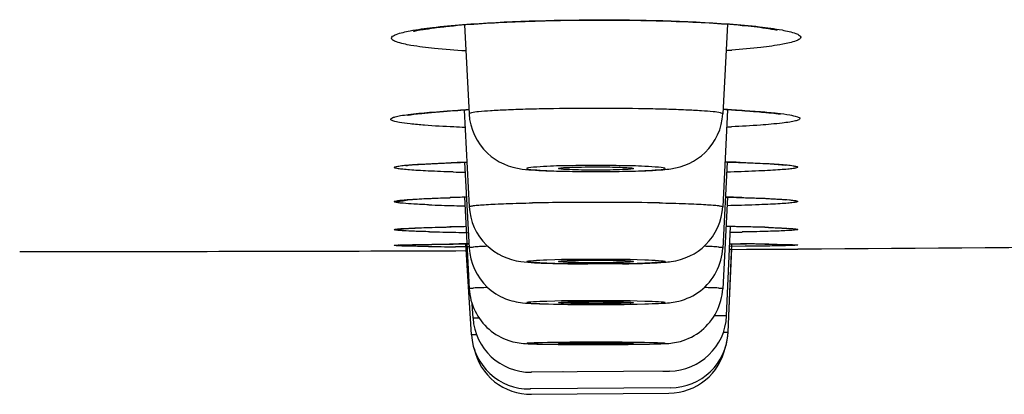
# Model space of a CAD drawing. Units: millimetres. Extents: x -231 to 528, y -8 to 553.
# Drawn here: x 375 to 392, y 453 to 460 of the extents above; entities that cross this region are included whole.
import ezdxf

# ---------------------------------------------------------------- set-up
doc = ezdxf.new("R2010")
doc.units = ezdxf.units.MM
doc.header["$LTSCALE"] = 30.734
doc.layers.get('0').update_dxf_attribs({"linetype": 'CONTINUOUS'})
doc.layers.add('06___PRT_ALL_SURFS', color=7, linetype='CONTINUOUS')

msp = doc.modelspace()

# ---------------------------------------------------------------- linework, layer by layer
at = {"color": 7, "linetype": 'Continuous'}
for p, q in [((382.655, 457.375), (382.701, 457.376)), ((387.182, 457.38), (387.221, 457.379)), ((387.278, 457.206), (387.213, 457.204)), ((381.621, 456.719), (381.628, 456.72)), ((387.28, 456.623), (387.218, 456.621)), ((387.207, 454.712), (387.274, 456.26)), ((382.461, 455.957), (382.57, 455.958)), ((382.731, 455.908), (382.501, 455.909)), ((382.57, 455.958), (382.729, 455.959)), ((382.782, 454.383), (382.685, 455.959)), ((387.233, 454.422), (387.3, 455.962)), ((387.246, 454.71), (387.297, 455.882)), ((387.259, 455.865), (387.552, 455.866)), ((387.533, 455.918), (387.261, 455.915)), ((387.262, 455.962), (387.448, 455.961)), ((387.263, 455.962), (387.449, 455.961)), ((387.449, 455.961), (387.556, 455.96)), ((387.552, 455.866), (387.782, 455.868)), ((387.782, 455.868), (388.447, 455.871)), ((381.444, 455.837), (381.489, 455.838)), ((381.489, 455.838), (382.38, 455.841)), ((382.38, 455.841), (382.51, 455.842)), ((382.51, 455.842), (382.692, 455.843)), ((382.808, 454.673), (382.793, 454.919)), ((382.913, 454.674), (382.808, 454.673)), ((387.207, 454.712), (386.993, 454.71)), ((382.872, 454.384), (382.782, 454.383)), ((387.233, 454.422), (387.148, 454.422)), ((386.217, 453.755), (383.815, 453.735)), ((383.829, 453.735), (383.815, 453.735)), ((386.101, 453.754), (386.202, 453.755)), ((386.202, 453.755), (386.217, 453.755)), ((386.234, 453.466), (383.811, 453.445)), ((383.811, 453.445), (383.797, 453.445)), ((383.823, 453.352), (386.208, 453.373))]:
    msp.add_line(p, q, dxfattribs=at)
for centre, radius, start, end in [((385.906, 478.265), 18.995, 273.9142, 274.2061), ((383.809, 436.565), 21.744, 92.8308, 93.8212), ((384.067, 431.094), 27.223, 92.8087, 93.2099), ((386.051, 435.184), 23.131, 86.3485, 87.2836), ((385.891, 431.145), 27.176, 87.0438, 87.344), ((385.934, 486.81), 28.852, 272.5413, 272.703), ((383.814, 419.942), 37.449, 91.701, 92.1203), ((386.038, 416.63), 40.766, 88.0261, 88.3944), ((383.795, 500.454), 43.268, 268.2348, 268.5091), ((383.756, 413.433), 43.349, 91.4039, 91.7817), ((383.815, 410.412), 46.371, 91.3877, 91.7367), ((386.068, 409.07), 47.714, 88.3148, 88.6542), ((383.39, 490.801), 34.19, 267.7342, 268.4719), ((383.815, 506.205), 49.6, 268.4553, 268.6701), ((384.892, 403.115), 53.565, 89.948, 91.1246), ((384.941, 394.625), 62.055, 89.73516, 90.00024), ((384.986, 401.832), 54.848, 88.8975, 89.7467), ((383.864, 388.735), 67.534, 91.00171, 91.23681), ((383.839, 390.928), 65.341, 91.01232, 91.2362), ((386.052, 386.138), 70.133, 88.85597, 89.06357), ((386.098, 389.001), 67.269, 88.85515, 89.06291), ((386.603, 413.836), 42.43, 88.2004, 88.8678), ((386.52, 409.19), 47.076, 88.3527, 88.8652), ((383.391, 510.866), 54.712, 268.6007, 269.0771), ((383.821, 536.646), 80.496, 269.06643, 269.2125), ((386.123, 527.244), 71.091, 270.92482, 271.09214), ((383.058, 536.882), 80.974, 269.27798, 269.43078), ((383.43, 574.955), 119.049, 269.43374, 269.55315), ((383.902, 322.393), 133.572, 90.50415, 90.64529), ((386.641, 363.534), 92.43, 89.19468, 89.49978), ((386.622, 359.462), 96.502, 89.25656, 89.44554), ((376.073, 2343.504), 1887.673, 270.375572, 270.770344), ((374.966, 2556.441), 2100.613, 269.999316, 270.176678), ((383.806, 454.734), 1, 183.5004, 270.5004), ((386.208, 454.755), 1, 270.5004, 357.5004), ((383.78, 454.444), 1, 183.5004, 271.0004), ((386.234, 454.466), 1, 270.0004, 357.5004), ((386.234, 454.466), 1, 343.0964, 357.5004), ((386.208, 454.373), 1, 270.0004, 348.7116), ((383.806, 454.352), 1, 191.8129, 271.0004)]:
    msp.add_arc(centre, radius, start, end, dxfattribs=at)
for points, knots in [([(382.397, 459.736), (382.776, 459.774), (383.622, 459.823), (384.936, 459.85), (386.251, 459.83), (387.099, 459.784), (387.479, 459.749)], [0, 0, 0, 0, 0.224702, 0.499466, 0.774523, 1, 1, 1, 1]), ([(382.626, 459.763), (383.396, 459.823), (384.942, 459.863), (386.488, 459.831), (387.259, 459.773)], [0, 0, 0, 0, 0.499933, 1, 1, 1, 1]), ([(381.393, 459.527), (381.393, 459.54), (381.421, 459.57), (381.528, 459.615), (381.764, 459.668), (382.147, 459.72), (382.452, 459.749), (382.626, 459.763)], [0, 0, 0, 0, 0.029921, 0.084185, 0.279837, 0.589161, 1, 1, 1, 1]), ([(381.778, 459.645), (381.767, 459.642), (381.884, 459.673), (381.938, 459.676), (382.17, 459.714), (382.312, 459.727), (382.397, 459.736)], [0, 0, 0, 0, 0.051524, 0.266378, 0.58977, 1, 1, 1, 1]), ([(387.259, 459.773), (387.433, 459.76), (387.738, 459.733), (388.122, 459.682), (388.358, 459.63), (388.465, 459.586), (388.494, 459.556), (388.494, 459.543)], [0, 0, 0, 0, 0.411, 0.720352, 0.915848, 0.97003, 1, 1, 1, 1]), ([(387.479, 459.749), (387.549, 459.742), (387.752, 459.72), (387.956, 459.696), (388.087, 459.665)], [0, 0, 0, 0, 0.339498, 1, 1, 1, 1]), ([(382.681, 459.305), (382.5, 459.317), (382.181, 459.341), (381.781, 459.389), (381.535, 459.44), (381.423, 459.483), (381.393, 459.514), (381.393, 459.527)], [0, 0, 0, 0, 0.41113, 0.72099, 0.916632, 0.970564, 1, 1, 1, 1]), ([(388.494, 459.543), (388.494, 459.53), (388.467, 459.501), (388.363, 459.458), (388.135, 459.408), (387.763, 459.359), (387.468, 459.333), (387.299, 459.321)], [0, 0, 0, 0, 0.030174, 0.084347, 0.279565, 0.588657, 1, 1, 1, 1]), ([(381.38, 458.122), (381.38, 458.131), (381.412, 458.15), (381.467, 458.166), (381.564, 458.187), (381.761, 458.215), (382.092, 458.247), (382.378, 458.266), (382.542, 458.275)], [0, 0, 0, 0, 0.023787, 0.075437, 0.157688, 0.270445, 0.582699, 1, 1, 1, 1]), ([(381.675, 458.19), (381.659, 458.187), (381.804, 458.214), (381.869, 458.217), (382.118, 458.245), (382.27, 458.255), (382.36, 458.261)], [0, 0, 0, 0, 0.072936, 0.289737, 0.604331, 1, 1, 1, 1]), ([(384.941, 458.31), (384.66, 458.31), (384.251, 458.306), (383.732, 458.294), (383.403, 458.283), (383.131, 458.269), (382.933, 458.255), (382.808, 458.239), (382.757, 458.227), (382.739, 458.218), (382.739, 458.213)], [0, 0, 0, 0, 0.381881, 0.554459, 0.705586, 0.829593, 0.921929, 0.9789, 0.99371, 1, 1, 1, 1]), ([(387.143, 458.213), (387.143, 458.218), (387.125, 458.227), (387.074, 458.239), (386.949, 458.255), (386.751, 458.269), (386.479, 458.283), (386.15, 458.294), (385.631, 458.306), (385.222, 458.31), (384.941, 458.31)], [0, 0, 0, 0, 0.00629, 0.0211, 0.078072, 0.170407, 0.294414, 0.445542, 0.61812, 1, 1, 1, 1]), ([(387.292, 458.285), (387.338, 458.282), (387.506, 458.273), (387.674, 458.262), (387.796, 458.253)], [0, 0, 0, 0, 0.271365, 1, 1, 1, 1]), ([(387.524, 458.268), (387.562, 458.266), (387.695, 458.257), (387.828, 458.246), (387.923, 458.236)], [0, 0, 0, 0, 0.281188, 1, 1, 1, 1]), ([(387.796, 458.253), (387.894, 458.245), (388.061, 458.23), (388.286, 458.202), (388.4, 458.176), (388.481, 458.151), (388.481, 458.133)], [0, 0, 0, 0, 0.420833, 0.730707, 0.922823, 1, 1, 1, 1]), ([(381.968, 458.017), (381.884, 458.024), (381.74, 458.036), (381.548, 458.061), (381.449, 458.082), (381.38, 458.106), (381.38, 458.122)], [0, 0, 0, 0, 0.421298, 0.730386, 0.921852, 1, 1, 1, 1]), ([(382.739, 458.213), (382.752, 457.963), (382.974, 457.48), (383.443, 457.286), (383.663, 457.258)], [0, 0, 0, 0, 0.531741, 1, 1, 1, 1]), ([(386.24, 457.261), (386.458, 457.293), (386.917, 457.493), (387.13, 457.968), (387.143, 458.213)], [0, 0, 0, 0, 0.472412, 1, 1, 1, 1]), ([(388.481, 458.133), (388.481, 458.124), (388.449, 458.104), (388.393, 458.089), (388.293, 458.069), (388.092, 458.043), (387.754, 458.014), (387.462, 457.998), (387.294, 457.99)], [0, 0, 0, 0, 0.023658, 0.075253, 0.157559, 0.270375, 0.582838, 1, 1, 1, 1]), ([(387.923, 458.236), (387.946, 458.234), (388.018, 458.227), (388.09, 458.218), (388.139, 458.21)], [0, 0, 0, 0, 0.308478, 1, 1, 1, 1]), ([(382.671, 457.978), (382.605, 457.981), (382.371, 457.991), (382.136, 458.004), (381.968, 458.017)], [0, 0, 0, 0, 0.280226, 1, 1, 1, 1]), ([(381.442, 457.285), (381.442, 457.293), (381.48, 457.301), (381.531, 457.313), (381.636, 457.324), (381.771, 457.335), (381.946, 457.346), (382.244, 457.361), (382.485, 457.37), (382.655, 457.375)], [0, 0, 0, 0, 0.019314, 0.069688, 0.151918, 0.265312, 0.408526, 0.580086, 1, 1, 1, 1]), ([(382.463, 457.207), (382.318, 457.211), (382.115, 457.218), (381.863, 457.231), (381.717, 457.241), (381.604, 457.251), (381.516, 457.261), (381.473, 457.27), (381.442, 457.278), (381.442, 457.285)], [0, 0, 0, 0, 0.42238, 0.593716, 0.736345, 0.848952, 0.930417, 0.980386, 1, 1, 1, 1]), ([(381.647, 457.319), (381.633, 457.317), (381.786, 457.337), (381.854, 457.336), (382.146, 457.356), (382.322, 457.362), (382.428, 457.366)], [0, 0, 0, 0, 0.056119, 0.272013, 0.592174, 1, 1, 1, 1]), ([(383.663, 457.258), (383.817, 457.239), (384.192, 457.222), (384.567, 457.215), (384.787, 457.214)], [0, 0, 0, 0, 0.413483, 1, 1, 1, 1]), ([(384.941, 457.319), (384.788, 457.319), (384.483, 457.315), (384.162, 457.312), (383.536, 457.267), (384.162, 457.222), (384.483, 457.218), (384.788, 457.214), (384.941, 457.214)], [0, 0, 0, 0, 0.190916, 0.353029, 0.499998, 0.646967, 0.809082, 1, 1, 1, 1]), ([(384.941, 457.214), (385.094, 457.214), (385.399, 457.218), (385.72, 457.222), (386.346, 457.267), (385.72, 457.312), (385.399, 457.315), (385.094, 457.319), (384.941, 457.319)], [0, 0, 0, 0, 0.190916, 0.353029, 0.499998, 0.646967, 0.809082, 1, 1, 1, 1]), ([(385.428, 457.218), (385.495, 457.219), (385.719, 457.224), (385.944, 457.232), (386.102, 457.246)], [0, 0, 0, 0, 0.295748, 1, 1, 1, 1]), ([(387.221, 457.379), (387.392, 457.374), (387.635, 457.366), (387.935, 457.352), (388.111, 457.341), (388.247, 457.33), (388.352, 457.319), (388.404, 457.307), (388.442, 457.299), (388.442, 457.291)], [0, 0, 0, 0, 0.419893, 0.591476, 0.734703, 0.848084, 0.930264, 0.980604, 1, 1, 1, 1]), ([(388.442, 457.291), (388.442, 457.283), (388.406, 457.275), (388.357, 457.264), (388.256, 457.254), (388.127, 457.243), (387.96, 457.233), (387.673, 457.219), (387.442, 457.211), (387.278, 457.206)], [0, 0, 0, 0, 0.019413, 0.069705, 0.151763, 0.26497, 0.408032, 0.579524, 1, 1, 1, 1]), ([(387.442, 457.371), (387.617, 457.365), (387.882, 457.353), (388.147, 457.337), (388.237, 457.325)], [0, 0, 0, 0, 0.659203, 1, 1, 1, 1]), ([(381.442, 456.692), (381.442, 456.698), (381.472, 456.705), (381.512, 456.713), (381.595, 456.722), (381.702, 456.73), (381.841, 456.739), (382.08, 456.751), (382.273, 456.757), (382.41, 456.761)], [0, 0, 0, 0, 0.018909, 0.068634, 0.149975, 0.2625, 0.405127, 0.576598, 1, 1, 1, 1]), ([(381.621, 456.719), (381.616, 456.719), (381.638, 456.721), (381.643, 456.722), (381.647, 456.722)], [0, 0, 0, 0, 0.563775, 1, 1, 1, 1]), ([(381.647, 456.722), (381.683, 456.726), (381.937, 456.746), (382.191, 456.754), (382.408, 456.761)], [0, 0, 0, 0, 0.144017, 1, 1, 1, 1]), ([(387.19, 456.771), (387.254, 456.77), (387.483, 456.764), (387.711, 456.757), (387.876, 456.75)], [0, 0, 0, 0, 0.280677, 1, 1, 1, 1]), ([(387.471, 456.763), (387.514, 456.762), (387.666, 456.757), (387.818, 456.752), (387.928, 456.746)], [0, 0, 0, 0, 0.280047, 1, 1, 1, 1]), ([(387.876, 456.75), (387.957, 456.746), (388.098, 456.739), (388.26, 456.728), (388.354, 456.718), (388.401, 456.712), (388.426, 456.706), (388.442, 456.7), (388.442, 456.696)], [0, 0, 0, 0, 0.427263, 0.739549, 0.850386, 0.930442, 0.979741, 1, 1, 1, 1]), ([(387.928, 456.746), (387.961, 456.745), (388.062, 456.739), (388.164, 456.733), (388.232, 456.726)], [0, 0, 0, 0, 0.326005, 1, 1, 1, 1]), ([(382.038, 456.638), (381.953, 456.641), (381.805, 456.648), (381.634, 456.659), (381.534, 456.669), (381.485, 456.676), (381.459, 456.682), (381.442, 456.688), (381.442, 456.692)], [0, 0, 0, 0, 0.427035, 0.739529, 0.850498, 0.930644, 0.979941, 1, 1, 1, 1]), ([(382.741, 456.604), (382.741, 456.611), (382.778, 456.616), (382.823, 456.626), (382.921, 456.634), (383.045, 456.643), (383.205, 456.651), (383.474, 456.662), (383.689, 456.667), (383.841, 456.67)], [0, 0, 0, 0, 0.019038, 0.070364, 0.154305, 0.269905, 0.414949, 0.586897, 1, 1, 1, 1]), ([(382.741, 456.604), (382.754, 456.361), (382.962, 455.887), (383.421, 455.684), (383.64, 455.653)], [0, 0, 0, 0, 0.523022, 1, 1, 1, 1]), ([(386.041, 456.67), (386.193, 456.667), (386.409, 456.662), (386.677, 456.651), (386.837, 456.643), (386.961, 456.634), (387.059, 456.626), (387.104, 456.616), (387.141, 456.611), (387.141, 456.604)], [0, 0, 0, 0, 0.413102, 0.585051, 0.730095, 0.845694, 0.929636, 0.980962, 1, 1, 1, 1]), ([(386.247, 455.654), (386.466, 455.685), (386.922, 455.89), (387.129, 456.362), (387.141, 456.604)], [0, 0, 0, 0, 0.477648, 1, 1, 1, 1]), ([(388.442, 456.696), (388.442, 456.689), (388.404, 456.683), (388.357, 456.673), (388.256, 456.664), (388.127, 456.655), (387.96, 456.646), (387.674, 456.634), (387.444, 456.627), (387.28, 456.623)], [0, 0, 0, 0, 0.018706, 0.068815, 0.15085, 0.264133, 0.40734, 0.57902, 1, 1, 1, 1]), ([(381.442, 456.206), (381.441, 456.212), (381.474, 456.213), (381.511, 456.222), (381.595, 456.225), (381.701, 456.232), (381.84, 456.238), (382.077, 456.246), (382.27, 456.251), (382.407, 456.254)], [0, 0, 0, 0, 0.017541, 0.066891, 0.148155, 0.260788, 0.403666, 0.575511, 1, 1, 1, 1]), ([(382.055, 456.17), (381.967, 456.173), (381.815, 456.177), (381.639, 456.184), (381.537, 456.191), (381.485, 456.195), (381.461, 456.2), (381.442, 456.203), (381.442, 456.206)], [0, 0, 0, 0, 0.428574, 0.742121, 0.853303, 0.933359, 0.982064, 1, 1, 1, 1]), ([(381.602, 456.224), (381.64, 456.227), (381.916, 456.242), (382.192, 456.249), (382.43, 456.254)], [0, 0, 0, 0, 0.137713, 1, 1, 1, 1]), ([(388.442, 456.21), (388.442, 456.205), (388.41, 456.204), (388.373, 456.195), (388.289, 456.192), (388.183, 456.185), (388.044, 456.18), (387.807, 456.173), (387.615, 456.169), (387.478, 456.166)], [0, 0, 0, 0, 0.01755, 0.066928, 0.148214, 0.260867, 0.403779, 0.575621, 1, 1, 1, 1]), ([(387.873, 456.247), (387.954, 456.244), (388.095, 456.24), (388.259, 456.232), (388.353, 456.225), (388.402, 456.221), (388.424, 456.216), (388.442, 456.214), (388.442, 456.21)], [0, 0, 0, 0, 0.428951, 0.742273, 0.853299, 0.933236, 0.981909, 1, 1, 1, 1]), ([(387.936, 456.244), (387.975, 456.243), (388.09, 456.239), (388.206, 456.234), (388.282, 456.228)], [0, 0, 0, 0, 0.336653, 1, 1, 1, 1]), ([(381.532, 455.938), (381.44, 455.934), (381.899, 455.952), (382.086, 455.951), (382.339, 455.955), (382.461, 455.957)], [0, 0, 0, 0, 0.294414, 0.604069, 1, 1, 1, 1]), ([(381.441, 455.932), (381.441, 455.937), (381.475, 455.932), (381.509, 455.942), (381.594, 455.941), (381.698, 455.946), (381.836, 455.948), (382.071, 455.952), (382.262, 455.955), (382.398, 455.956)], [0, 0, 0, 0, 0.016664, 0.065766, 0.146963, 0.259646, 0.40267, 0.574753, 1, 1, 1, 1]), ([(382.037, 455.914), (381.952, 455.915), (381.832, 455.917), (381.685, 455.92), (381.599, 455.922), (381.535, 455.925), (381.483, 455.925), (381.462, 455.931), (381.441, 455.929), (381.441, 455.932)], [0, 0, 0, 0, 0.429744, 0.601739, 0.743823, 0.855074, 0.935007, 0.983333, 1, 1, 1, 1]), ([(383.061, 455.918), (383.015, 455.917), (382.937, 455.912), (382.829, 455.908), (382.782, 455.896), (382.74, 455.896), (382.74, 455.888)], [0, 0, 0, 0, 0.42983, 0.742226, 0.932609, 1, 1, 1, 1]), ([(382.74, 455.888), (382.753, 455.64), (382.931, 455.258), (383.342, 455), (383.632, 454.935), (383.884, 454.925), (384.264, 454.912), (384.579, 454.91), (384.809, 454.91)], [0, 0, 0, 0, 0.290456, 0.436904, 0.555963, 0.632103, 0.731042, 1, 1, 1, 1]), ([(386.116, 454.931), (386.204, 454.937), (386.431, 454.961), (386.775, 455.126), (387.057, 455.46), (387.135, 455.746), (387.142, 455.888)], [0, 0, 0, 0, 0.171877, 0.443179, 0.720808, 1, 1, 1, 1]), ([(387.142, 455.888), (387.143, 455.896), (387.1, 455.896), (387.053, 455.908), (386.945, 455.912), (386.867, 455.917), (386.821, 455.919)], [0, 0, 0, 0, 0.06739, 0.257774, 0.570171, 1, 1, 1, 1]), ([(388.443, 455.939), (388.444, 455.934), (388.411, 455.94), (388.379, 455.93), (388.299, 455.932), (388.199, 455.927), (388.068, 455.925), (387.844, 455.921), (387.662, 455.919), (387.533, 455.918)], [0, 0, 0, 0, 0.016541, 0.065497, 0.146491, 0.258989, 0.402004, 0.574144, 1, 1, 1, 1]), ([(387.874, 455.956), (387.956, 455.955), (388.07, 455.953), (388.211, 455.95), (388.293, 455.949), (388.354, 455.946), (388.403, 455.946), (388.424, 455.94), (388.443, 455.943), (388.443, 455.939)], [0, 0, 0, 0, 0.430005, 0.601986, 0.743987, 0.855134, 0.935002, 0.983314, 1, 1, 1, 1]), ([(387.94, 455.955), (387.989, 455.954), (388.126, 455.952), (388.263, 455.95), (388.35, 455.946)], [0, 0, 0, 0, 0.35765, 1, 1, 1, 1]), ([(384.941, 455.613), (384.658, 455.613), (384.397, 455.606), (383.547, 455.655), (384.397, 455.704), (384.658, 455.697), (384.941, 455.697)], [0, 0, 0, 0, 0.353231, 0.500002, 0.646771, 1, 1, 1, 1]), ([(384.941, 455.697), (385.224, 455.697), (385.485, 455.704), (386.335, 455.655), (385.485, 455.606), (385.224, 455.613), (384.941, 455.613)], [0, 0, 0, 0, 0.353231, 0.500002, 0.646771, 1, 1, 1, 1]), ([(383.64, 455.653), (383.795, 455.632), (384.182, 455.621), (384.568, 455.614), (384.799, 455.613)], [0, 0, 0, 0, 0.403407, 1, 1, 1, 1]), ([(385.399, 455.615), (385.473, 455.616), (385.717, 455.621), (385.961, 455.628), (386.13, 455.641)], [0, 0, 0, 0, 0.304511, 1, 1, 1, 1]), ([(383.062, 455.203), (383.016, 455.201), (382.939, 455.197), (382.83, 455.197), (382.785, 455.185), (382.741, 455.19), (382.742, 455.183)], [0, 0, 0, 0, 0.430991, 0.744091, 0.93452, 1, 1, 1, 1]), ([(382.742, 455.183), (382.749, 455.049), (382.818, 454.783), (383.067, 454.459), (383.392, 454.274), (383.686, 454.229), (383.941, 454.223), (384.349, 454.215), (384.692, 454.214), (384.941, 454.214)], [0, 0, 0, 0, 0.14783, 0.295041, 0.441201, 0.548691, 0.620945, 0.723839, 1, 1, 1, 1]), ([(386.137, 454.23), (386.227, 454.235), (386.455, 454.263), (386.791, 454.436), (387.059, 454.767), (387.134, 455.044), (387.141, 455.183)], [0, 0, 0, 0, 0.179839, 0.451029, 0.724867, 1, 1, 1, 1]), ([(387.141, 455.183), (387.141, 455.19), (387.098, 455.185), (387.052, 455.197), (386.944, 455.197), (386.867, 455.201), (386.821, 455.203)], [0, 0, 0, 0, 0.06548, 0.255904, 0.568999, 1, 1, 1, 1]), ([(384.941, 454.973), (384.658, 454.973), (384.398, 454.978), (383.546, 454.941), (384.398, 454.904), (384.658, 454.91), (384.941, 454.91)], [0, 0, 0, 0, 0.353379, 0.499998, 0.646618, 1, 1, 1, 1]), ([(384.941, 454.91), (385.225, 454.91), (385.485, 454.904), (386.337, 454.941), (385.485, 454.978), (385.225, 454.973), (384.941, 454.973)], [0, 0, 0, 0, 0.353379, 0.499998, 0.646618, 1, 1, 1, 1]), ([(384.941, 454.256), (384.541, 454.256), (382.94, 454.235), (384.541, 454.214), (384.941, 454.214)], [0, 0, 0, 0, 0.499998, 1, 1, 1, 1]), ([(384.941, 454.214), (385.342, 454.214), (386.943, 454.235), (385.342, 454.256), (384.941, 454.256)], [0, 0, 0, 0, 0.499998, 1, 1, 1, 1])]:
    msp.add_open_spline(points, degree=3, knots=knots, dxfattribs=at)
for points in [[(386.102, 457.246), (386.148, 457.25), (386.194, 457.255), (386.24, 457.261)], [(381.442, 456.692), (381.511, 456.692), (381.581, 456.702), (381.648, 456.72)], [(381.442, 456.206), (381.495, 456.206), (381.549, 456.212), (381.602, 456.223)], [(388.442, 456.21), (388.388, 456.21), (388.334, 456.216), (388.282, 456.227)], [(386.13, 455.641), (386.169, 455.645), (386.208, 455.649), (386.247, 455.654)]]:
    msp.add_open_spline(points, degree=3, dxfattribs=at)
at = {"layer": '06___PRT_ALL_SURFS', "color": 7, "linetype": 'Continuous'}
for p, q in [((382.658, 459.759), (382.739, 458.213)), ((387.224, 459.77), (387.143, 458.213)), ((382.656, 458.278), (382.741, 456.604)), ((387.226, 458.285), (387.141, 456.604)), ((382.662, 457.374), (382.74, 455.888)), ((387.22, 457.378), (387.142, 455.888)), ((382.658, 456.768), (382.742, 455.183)), ((387.224, 456.77), (387.141, 455.183)), ((384.372, 453.739), (384.366, 453.739))]:
    msp.add_line(p, q, dxfattribs=at)
for points, knots in [([(384.291, 457.267), (384.291, 457.271), (384.316, 457.273), (384.345, 457.279), (384.408, 457.283), (384.523, 457.289), (384.705, 457.294), (384.858, 457.295), (384.941, 457.295)], [0, 0, 0, 0, 0.020651, 0.077643, 0.170004, 0.294049, 0.617907, 1, 1, 1, 1]), ([(384.941, 457.238), (384.858, 457.238), (384.706, 457.24), (384.524, 457.244), (384.409, 457.251), (384.346, 457.254), (384.316, 457.261), (384.291, 457.262), (384.291, 457.267)], [0, 0, 0, 0, 0.381075, 0.704383, 0.828473, 0.921119, 0.978642, 1, 1, 1, 1]), ([(384.941, 457.295), (384.99, 457.295), (385.162, 457.294), (385.333, 457.291), (385.456, 457.284)], [0, 0, 0, 0, 0.28559, 1, 1, 1, 1]), ([(385.591, 457.267), (385.591, 457.262), (385.566, 457.261), (385.536, 457.254), (385.473, 457.251), (385.358, 457.244), (385.176, 457.24), (385.024, 457.238), (384.941, 457.238)], [0, 0, 0, 0, 0.021354, 0.078872, 0.171513, 0.295596, 0.618927, 1, 1, 1, 1]), ([(385.456, 457.284), (385.472, 457.283), (385.515, 457.28), (385.559, 457.279), (385.585, 457.271)], [0, 0, 0, 0, 0.364376, 1, 1, 1, 1]), ([(385.585, 457.271), (385.587, 457.27), (385.589, 457.269), (385.591, 457.267), (385.591, 457.267)], [0, 0, 0, 0, 0.668718, 1, 1, 1, 1]), ([(384.291, 455.655), (384.291, 455.659), (384.317, 455.659), (384.345, 455.666), (384.409, 455.668), (384.523, 455.673), (384.705, 455.676), (384.858, 455.678), (384.941, 455.678)], [0, 0, 0, 0, 0.020117, 0.077018, 0.1694, 0.29352, 0.617617, 1, 1, 1, 1]), ([(384.941, 455.632), (384.858, 455.632), (384.706, 455.633), (384.524, 455.636), (384.409, 455.642), (384.346, 455.644), (384.316, 455.651), (384.291, 455.65), (384.291, 455.655)], [0, 0, 0, 0, 0.381587, 0.705245, 0.829398, 0.922001, 0.979316, 1, 1, 1, 1]), ([(384.941, 455.678), (385.024, 455.678), (385.177, 455.676), (385.359, 455.673), (385.474, 455.668), (385.538, 455.666), (385.566, 455.659), (385.591, 455.659), (385.591, 455.655)], [0, 0, 0, 0, 0.382385, 0.706459, 0.830586, 0.922973, 0.97988, 1, 1, 1, 1]), ([(385.591, 455.655), (385.591, 455.65), (385.566, 455.651), (385.537, 455.644), (385.473, 455.642), (385.358, 455.636), (385.177, 455.633), (385.024, 455.632), (384.941, 455.632)], [0, 0, 0, 0, 0.02068, 0.07799, 0.170587, 0.294733, 0.618415, 1, 1, 1, 1]), ([(384.291, 454.941), (384.291, 454.945), (384.317, 454.943), (384.345, 454.95), (384.409, 454.95), (384.487, 454.954), (384.585, 454.955), (384.738, 454.958), (384.858, 454.958), (384.941, 454.958)], [0, 0, 0, 0, 0.019689, 0.07652, 0.168918, 0.293097, 0.444481, 0.617386, 1, 1, 1, 1]), ([(384.941, 454.924), (384.858, 454.924), (384.738, 454.925), (384.585, 454.927), (384.487, 454.929), (384.409, 454.932), (384.345, 454.932), (384.317, 454.94), (384.291, 454.937), (384.291, 454.941)], [0, 0, 0, 0, 0.38199, 0.554664, 0.705928, 0.830133, 0.922703, 0.979857, 1, 1, 1, 1]), ([(384.941, 454.958), (385.024, 454.958), (385.145, 454.958), (385.298, 454.955), (385.396, 454.954), (385.473, 454.95), (385.538, 454.95), (385.565, 454.943), (385.591, 454.945), (385.591, 454.941)], [0, 0, 0, 0, 0.382616, 0.555507, 0.706882, 0.831068, 0.923471, 0.980308, 1, 1, 1, 1]), ([(385.591, 454.941), (385.591, 454.937), (385.565, 454.94), (385.537, 454.932), (385.473, 454.932), (385.395, 454.929), (385.297, 454.927), (385.144, 454.925), (385.024, 454.924), (384.941, 454.924)], [0, 0, 0, 0, 0.020139, 0.077288, 0.169853, 0.29405, 0.445324, 0.618012, 1, 1, 1, 1]), ([(384.291, 454.235), (384.291, 454.239), (384.318, 454.234), (384.345, 454.242), (384.409, 454.241), (384.487, 454.244), (384.585, 454.245), (384.738, 454.246), (384.858, 454.247), (384.941, 454.247)], [0, 0, 0, 0, 0.019406, 0.076207, 0.168629, 0.292852, 0.444292, 0.617257, 1, 1, 1, 1]), ([(384.941, 454.224), (384.858, 454.224), (384.738, 454.224), (384.585, 454.226), (384.487, 454.227), (384.409, 454.23), (384.345, 454.228), (384.317, 454.236), (384.291, 454.231), (384.291, 454.235)], [0, 0, 0, 0, 0.382324, 0.555129, 0.706485, 0.830727, 0.923264, 0.980283, 1, 1, 1, 1]), ([(384.941, 454.247), (385.05, 454.247), (385.266, 454.242), (385.484, 454.247), (385.591, 454.235)], [0, 0, 0, 0, 0.500055, 1, 1, 1, 1]), ([(385.591, 454.235), (385.591, 454.231), (385.565, 454.236), (385.537, 454.228), (385.473, 454.23), (385.395, 454.227), (385.297, 454.226), (385.145, 454.224), (385.024, 454.224), (384.941, 454.224)], [0, 0, 0, 0, 0.019713, 0.076727, 0.169259, 0.293494, 0.444859, 0.617678, 1, 1, 1, 1])]:
    msp.add_open_spline(points, degree=3, knots=knots, dxfattribs=at)

doc.saveas('drawing.dxf')
